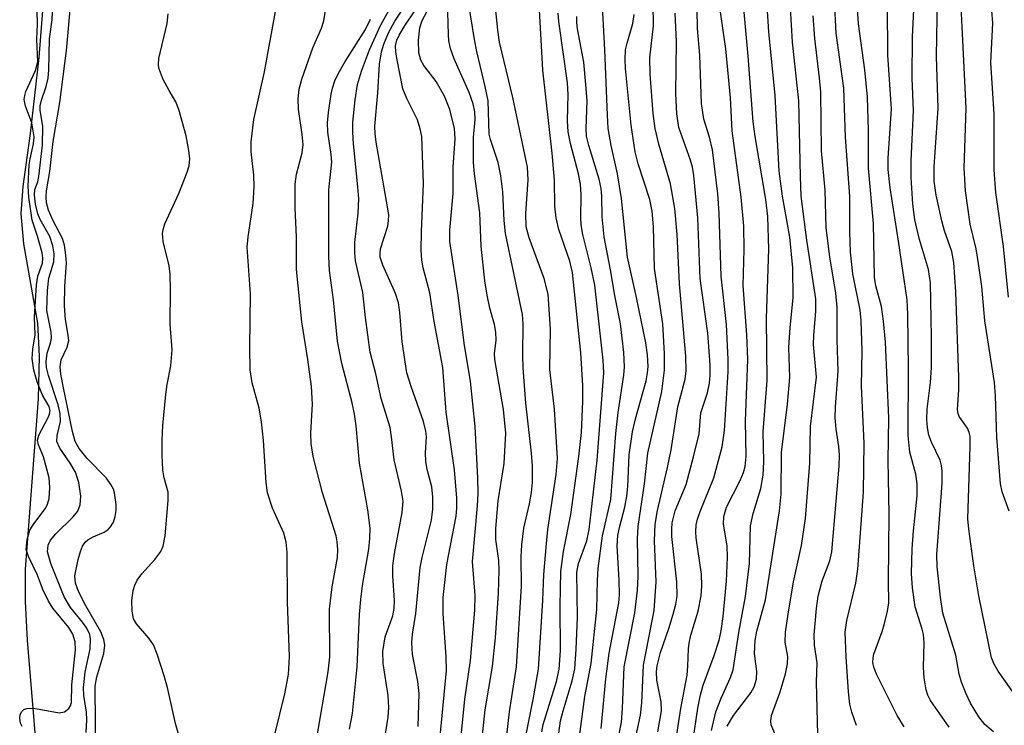
# Model space of a CAD drawing. Units: inches. Extents: x 1213766 to 1219766, y 517458 to 521458.
# Drawn here: x 1218840 to 1218979, y 518222 to 518321 of the extents above; entities that cross this region are included whole.
import ezdxf

# ---------------------------------------------------------------- set-up
doc = ezdxf.new("R2010")
doc.units = ezdxf.units.IN
doc.header["$MEASUREMENT"] = 0
for name, color, linetype in [('HYDRO-Stream Poly Centerlines', 142, 'Continuous'), ('HYDRO-Water Body', 4, 'Continuous'), ('Undefined', 1, 'Continuous')]:
    doc.layers.add(name, color=color, linetype=linetype)

msp = doc.modelspace()

# ---------------------------------------------------------------- linework, layer by layer
at = {"layer": 'HYDRO-Stream Poly Centerlines'}
msp.add_lwpolyline([(1218847.48, 518426.92), (1218845.62, 518413.13), (1218843.5, 518386.85), (1218842.91, 518376.84), (1218842.65, 518369.27), (1218842.72, 518360.13), (1218843.55, 518334.57), (1218843.48, 518324.42), (1218842.76, 518315.41), (1218841.53, 518304.72), (1218840.52, 518297.29), (1218840.24, 518293.47), (1218840.62, 518289.21), (1218842.58, 518278.08), (1218842.82, 518273.42), (1218842.67, 518267.45), (1218840.83, 518243.48), (1218840.86, 518238.93), (1218841.15, 518233.49), (1218843.06, 518210.34), (1218844.16, 518186.48), (1218846.74, 518124.46), (1218848.37, 518068.41)], dxfattribs=at)
at = {"layer": 'HYDRO-Water Body'}
msp.add_polyline3d([(1218847.48, 518426.92, 0), (1218845.62, 518413.13, 0), (1218843.5, 518386.85, 0), (1218842.91, 518376.84, 0), (1218842.65, 518369.27, 0), (1218842.72, 518360.13, 0), (1218843.55, 518334.57, 0), (1218843.48, 518324.42, 0), (1218842.76, 518315.41, 0), (1218841.53, 518304.72, 0), (1218840.52, 518297.29, 0), (1218840.24, 518293.47, 0), (1218840.62, 518289.21, 0), (1218842.58, 518278.08, 0), (1218842.82, 518273.42, 0), (1218842.67, 518267.45, 0), (1218840.83, 518243.48, 0), (1218840.86, 518238.93, 0), (1218841.15, 518233.49, 0), (1218843.06, 518210.34, 0), (1218844.16, 518186.48, 0), (1218846.74, 518124.46, 0), (1218848.37, 518068.41, 0)], dxfattribs=at)
at = {"layer": 'Undefined'}
for points, elevation in [([(1218979.14, 518281.74), (1218978.47, 518288.84), (1218977.38, 518296.45), (1218977.13, 518299.65), (1218977.17, 518307.47), (1218976.67, 518314.72), (1218976.97, 518320.23), (1218976.25, 518329.21), (1218976.16, 518334.16), (1218975.79, 518342.85), (1218975.5, 518344.85), (1218973.59, 518351.68), (1218973.15, 518353.74), (1218972.99, 518355.32), (1218972.93, 518359.11), (1218972.61, 518365.39), (1218972.77, 518367.71), (1218973, 518369.46), (1218974.23, 518375.61), (1218975.15, 518381.18), (1218976.59, 518387.8), (1218977.56, 518391.37), (1218980.16, 518399.91)], 254), ([(1218881.82, 518219.49), (1218883.49, 518229.06), (1218883.7, 518231.15), (1218883.64, 518237.88), (1218884.05, 518241), (1218884.77, 518245.12), (1218884.84, 518246.25), (1218884.75, 518247.33), (1218884.58, 518248.17), (1218882.66, 518254.23), (1218881.42, 518259.16), (1218881.09, 518261.07), (1218881.05, 518262.67), (1218881.25, 518266.67), (1218881.13, 518269.18), (1218880.62, 518272.95), (1218879.78, 518278.26), (1218878.99, 518285.63), (1218879.02, 518290.22), (1218878.82, 518294.22), (1218878.81, 518297.61), (1218879.02, 518299), (1218879.8, 518302.01), (1218879.93, 518303.18), (1218879.82, 518304.58), (1218879.31, 518308.14), (1218879.25, 518309.59), (1218879.39, 518310.97), (1218879.76, 518312.36), (1218881.33, 518316.79), (1218882.53, 518319.53), (1218882.85, 518320.59), (1218885.5, 518336.54)], 198), ([(1218979.24, 518251.62), (1218978.27, 518254.36), (1218978.02, 518255.49), (1218977.51, 518261.98), (1218977.35, 518267.84), (1218977.19, 518269.75), (1218975.82, 518278.42), (1218975.4, 518283.24), (1218974.96, 518286.47), (1218974.61, 518288.51), (1218973.77, 518292.01), (1218973.12, 518296.67), (1218972.94, 518299.92), (1218973.2, 518308.32), (1218972.04, 518332.15)], 252), ([(1218964.51, 518221.31), (1218963.49, 518222.89), (1218960.65, 518228.63), (1218960.23, 518229.7), (1218960.1, 518230.36), (1218960.12, 518231.02), (1218960.23, 518231.55), (1218961.39, 518234.71), (1218961.72, 518235.83), (1218962.14, 518237.57), (1218962.31, 518238.74), (1218962.27, 518241.75), (1218962.4, 518251.24), (1218962.25, 518258.76), (1218962.32, 518264.7), (1218961.84, 518275.38), (1218961.58, 518278.35), (1218961.31, 518280.41), (1218960.48, 518283.34), (1218960.3, 518284.52), (1218960.18, 518292.08), (1218959.46, 518299.86), (1218959.46, 518305.22), (1218959.33, 518309.87), (1218958.97, 518313.71), (1218958.08, 518320.17), (1218957.48, 518328.56)], 244), ([(1218926.24, 518217.51), (1218927.38, 518222.97), (1218927.58, 518224.69), (1218927.84, 518229.98), (1218929.33, 518237.65), (1218929.62, 518241.69), (1218929.38, 518247.49), (1218929.45, 518249.8), (1218929.79, 518251.73), (1218931.22, 518257.78), (1218931.73, 518260.25), (1218932.64, 518266.33), (1218933.69, 518270.2), (1218933.84, 518271.36), (1218933.78, 518273.44), (1218932.88, 518283.58), (1218932.58, 518290.55), (1218932.22, 518294.18), (1218931.63, 518297.65), (1218929.96, 518303.23), (1218929.47, 518305.45), (1218929.2, 518307.55), (1218928.75, 518313.07), (1218928.69, 518315.38), (1218929.21, 518319.88), (1218929.12, 518326.09)], 226), ([(1218980.32, 518225.46), (1218977.73, 518229.16), (1218977.13, 518230.15), (1218976.76, 518231.01), (1218975, 518239.72), (1218974.29, 518243.93), (1218973.57, 518249.13), (1218973.45, 518250.56), (1218973.78, 518260.72), (1218973.75, 518262.16), (1218973.65, 518262.71), (1218973.39, 518263.33), (1218972.21, 518264.97), (1218972.06, 518265.36), (1218971.98, 518265.89), (1218972.19, 518268.71), (1218972.2, 518270.48), (1218971.77, 518282.49), (1218971.49, 518286.61), (1218971.19, 518288.16), (1218970.18, 518291.07), (1218969.8, 518292.45), (1218969, 518296.07), (1218968.71, 518298.02), (1218968.7, 518300.04), (1218969.29, 518308.3), (1218969.04, 518315.57), (1218969.21, 518326.47)], 250), ([(1218840.41, 518221.35), (1218840.21, 518221.85), (1218840.08, 518222.55), (1218840.14, 518223.04), (1218840.37, 518223.46), (1218840.68, 518223.73), (1218841.07, 518223.9), (1218841.53, 518223.95), (1218842.28, 518223.91), (1218845.62, 518223.3), (1218846.37, 518223.42), (1218846.98, 518223.87), (1218847.24, 518224.29), (1218847.36, 518224.76), (1218847.41, 518227.22), (1218847.94, 518232.15), (1218847.89, 518233.27), (1218847.57, 518234.35), (1218847, 518235.28), (1218844.74, 518238.02), (1218844.11, 518238.97), (1218843.32, 518240.63), (1218842.6, 518242.64), (1218841.3, 518245.26), (1218841.01, 518246.25), (1218841.11, 518247.66), (1218841.5, 518248.98), (1218841.96, 518249.73), (1218843.75, 518252.09), (1218844, 518252.62), (1218844.22, 518253.43), (1218844.33, 518254.96), (1218844.2, 518256.31), (1218843.44, 518259.27), (1218842.71, 518260.98), (1218842.59, 518261.6), (1218842.77, 518262.34), (1218844.09, 518264.8), (1218844.28, 518265.29), (1218844.37, 518265.78), (1218844.23, 518266.37), (1218843.29, 518267.94), (1218842.54, 518269.8), (1218842.06, 518271.47), (1218841.83, 518273.11), (1218841.91, 518274.41), (1218842.24, 518276.45), (1218842.14, 518278.9), (1218842.44, 518283.47), (1218842.64, 518284.67), (1218843.29, 518286.52), (1218843.35, 518287.19), (1218843.23, 518287.98), (1218842.59, 518290.3), (1218841.85, 518292.54), (1218841.36, 518295.78), (1218841.26, 518297.35), (1218841.42, 518300.35), (1218841.53, 518301.17), (1218842.04, 518303.27), (1218842.1, 518304.29), (1218841.79, 518306.24), (1218840.88, 518308.57), (1218840.7, 518309.53), (1218840.78, 518310.1), (1218840.95, 518310.64), (1218842.3, 518313.62), (1218842.61, 518314.83), (1218842.51, 518317.98), (1218842.57, 518320.07), (1218842.44, 518325.77)], 188), ([(1218931.91, 518216.3), (1218933.08, 518223.89), (1218933.95, 518228.56), (1218934.08, 518229.86), (1218934.13, 518232.27), (1218934.24, 518233.08), (1218934.5, 518234.19), (1218935.52, 518237.59), (1218935.92, 518239.74), (1218936.03, 518241.12), (1218935.99, 518242.78), (1218935.22, 518247.9), (1218935.17, 518248.72), (1218935.23, 518249.74), (1218935.4, 518250.53), (1218935.77, 518251.59), (1218937.71, 518256.32), (1218938.91, 518260.69), (1218939.23, 518262.97), (1218939.75, 518271.22), (1218939.74, 518272.97), (1218939.5, 518277.89), (1218938.77, 518284.66), (1218938.48, 518293.52), (1218938.3, 518296.25), (1218937.52, 518302.42), (1218937.1, 518304.23), (1218936.29, 518306.77), (1218936, 518308.95), (1218935.75, 518315.77), (1218935.42, 518319.51), (1218935.31, 518324.89)], 230), ([(1218937.38, 518220.82), (1218937.98, 518223.41), (1218938.73, 518225.34), (1218940.08, 518228.23), (1218940.43, 518229.32), (1218941.23, 518234.57), (1218942.16, 518239.65), (1218942.72, 518244.28), (1218942.85, 518249.58), (1218943.25, 518251.32), (1218944.34, 518254.82), (1218944.65, 518256.7), (1218944.75, 518258.62), (1218944.64, 518262.77), (1218945.23, 518270), (1218945.11, 518278.72), (1218945.44, 518288.49), (1218945.3, 518293.05), (1218945.02, 518295.48), (1218943.53, 518304.33), (1218943.25, 518306.4), (1218942.56, 518315.6), (1218941.66, 518325.45)], 234), ([(1218850.81, 518216.68), (1218850.69, 518227.03), (1218850.94, 518228.36), (1218851.89, 518231.61), (1218852.04, 518232.82), (1218851.93, 518233.59), (1218851.5, 518234.66), (1218849.2, 518238.67), (1218848.29, 518240.47), (1218847.92, 518241.51), (1218847.82, 518242.54), (1218848.28, 518244.83), (1218848.61, 518245.95), (1218848.93, 518246.74), (1218849.3, 518247.28), (1218849.66, 518247.6), (1218850.41, 518248.03), (1218851.97, 518248.7), (1218852.53, 518249.08), (1218852.86, 518249.43), (1218853.25, 518250.1), (1218853.5, 518250.91), (1218853.64, 518251.75), (1218853.66, 518252.58), (1218853.43, 518254.2), (1218853.28, 518254.71), (1218852.92, 518255.41), (1218852.28, 518256.28), (1218849.58, 518259.05), (1218848.46, 518260.43), (1218847.9, 518261.42), (1218847.52, 518262.85), (1218846.23, 518268.96), (1218845.88, 518270.92), (1218845.77, 518271.95), (1218845.91, 518272.9), (1218846.77, 518274.71), (1218846.97, 518275.58), (1218846.91, 518276.39), (1218846.52, 518278.58), (1218846.37, 518280.5), (1218846.41, 518283.26), (1218846.64, 518286.49), (1218846.59, 518287.64), (1218846.36, 518289.06), (1218846.08, 518289.98), (1218844.77, 518292.48), (1218844.13, 518293.97), (1218843.87, 518295), (1218843.81, 518295.82), (1218843.87, 518296.67), (1218844.33, 518299.4), (1218844.79, 518303.6), (1218845.7, 518309.11), (1218846.66, 518316.39), (1218847.34, 518323.73)], 192), ([(1218933.54, 518210.93), (1218935.46, 518223.93), (1218935.82, 518225.81), (1218936.2, 518227.18), (1218937.76, 518231.34), (1218938.47, 518233.5), (1218938.74, 518234.8), (1218939.01, 518236.82), (1218939.5, 518241.78), (1218939.66, 518245.16), (1218939.57, 518246.77), (1218939.08, 518249.82), (1218939.12, 518250.9), (1218939.52, 518252.22), (1218941.41, 518255.97), (1218941.88, 518257.06), (1218942.1, 518257.92), (1218942.24, 518259.31), (1218942.17, 518264.29), (1218942.48, 518272.96), (1218942.35, 518276.42), (1218941.85, 518283.39), (1218942, 518288.44), (1218941.94, 518291.7), (1218941.58, 518295.81), (1218940.29, 518305.11), (1218940.04, 518309.75), (1218939.4, 518316.62), (1218938.41, 518323.44)], 232), ([(1218939.57, 518221.42), (1218940.47, 518222.9), (1218942.93, 518226.1), (1218943.39, 518226.95), (1218943.7, 518228), (1218943.75, 518229.1), (1218943.45, 518231.62), (1218943.53, 518233.47), (1218943.78, 518234.75), (1218944.96, 518239.19), (1218946.95, 518251.69), (1218947.17, 518254.01), (1218947.21, 518259.9), (1218948.07, 518266.67), (1218948.41, 518270.42), (1218948.27, 518274.67), (1218948.43, 518277.47), (1218948.86, 518281.62), (1218948.84, 518285.83), (1218948.42, 518290.16), (1218947.39, 518295.91), (1218946.9, 518299.44), (1218946.33, 518310.07), (1218945.43, 518319.04), (1218945.17, 518323.45)], 236), ([(1218957.76, 518221.48), (1218957.12, 518223.4), (1218956.86, 518224.52), (1218956.67, 518226.24), (1218956.31, 518231.14), (1218956.19, 518234.62), (1218956.41, 518236.27), (1218957.69, 518241.5), (1218957.97, 518243.5), (1218958.75, 518254.29), (1218958.84, 518261.22), (1218958.49, 518269.23), (1218958.57, 518274.18), (1218958.46, 518278.44), (1218958.29, 518279.89), (1218957.28, 518285.01), (1218956.93, 518288.07), (1218956.84, 518290.87), (1218956.86, 518295.9), (1218956.25, 518304.24), (1218956, 518311.11), (1218954.93, 518318.85), (1218954.67, 518323.44)], 242), ([(1218849.43, 518220.52), (1218849.53, 518222.29), (1218849.46, 518223.39), (1218849.08, 518225.7), (1218849.04, 518226.86), (1218849.3, 518229), (1218849.97, 518232.29), (1218850.06, 518233.68), (1218849.95, 518234.3), (1218849.51, 518235.21), (1218848.92, 518236.04), (1218847.22, 518238.11), (1218846.32, 518239.6), (1218844.46, 518244.29), (1218844.01, 518245.93), (1218844.08, 518246.88), (1218844.42, 518247.57), (1218845.15, 518248.43), (1218847.61, 518250.83), (1218848.26, 518251.63), (1218848.6, 518252.52), (1218848.66, 518253.77), (1218848.41, 518255.66), (1218847.91, 518257.14), (1218847.2, 518258.38), (1218845.72, 518260.48), (1218845.3, 518261.44), (1218845.35, 518262.3), (1218845.81, 518264.23), (1218845.79, 518265.35), (1218845.5, 518266.58), (1218844.13, 518270.71), (1218843.87, 518271.82), (1218843.78, 518272.66), (1218843.92, 518273.87), (1218844.42, 518275.27), (1218844.57, 518275.98), (1218844.52, 518276.82), (1218843.89, 518279.83), (1218843.97, 518282.68), (1218844.19, 518284.39), (1218844.86, 518286.69), (1218844.91, 518287.83), (1218844.72, 518288.94), (1218844.31, 518290.24), (1218842.96, 518292.67), (1218842.63, 518293.43), (1218842.32, 518294.78), (1218842.16, 518296.08), (1218842.23, 518296.87), (1218842.61, 518297.93), (1218842.79, 518298.71), (1218843.27, 518303.1), (1218843.33, 518305.76), (1218842.98, 518307.97), (1218842.96, 518308.62), (1218843.15, 518309.43), (1218843.81, 518311.36), (1218844.07, 518312.53), (1218844.17, 518313.69), (1218844.29, 518318.04), (1218844.63, 518320.72), (1218844.71, 518321.87)], 190), ([(1218875.95, 518220.22), (1218877.36, 518225.95), (1218877.87, 518228.67), (1218878.02, 518231.2), (1218877.75, 518238.85), (1218877.72, 518245.86), (1218877.56, 518247.3), (1218877.23, 518248.55), (1218875.65, 518252.05), (1218874.93, 518254.23), (1218874.75, 518255.69), (1218874.36, 518261.58), (1218874.11, 518264.22), (1218873.74, 518266.12), (1218872.79, 518269.68), (1218872.51, 518271.52), (1218872.43, 518274.65), (1218872.54, 518282.19), (1218872.09, 518288.75), (1218872.22, 518290.21), (1218872.92, 518294.89), (1218873.07, 518297.26), (1218873.03, 518298.86), (1218872.62, 518302.18), (1218872.63, 518303.57), (1218873.01, 518306.7), (1218874.51, 518313.39), (1218876.15, 518322.43)], 196), ([(1218891.18, 518218.01), (1218891.91, 518222.69), (1218892.01, 518224.05), (1218891.9, 518225.7), (1218891.22, 518230.23), (1218891.16, 518231.91), (1218891.47, 518233.96), (1218892.54, 518236.92), (1218892.77, 518237.94), (1218892.79, 518239.08), (1218892.55, 518242.53), (1218892.56, 518243.97), (1218892.78, 518245.7), (1218893.89, 518251.43), (1218894, 518253.06), (1218893.78, 518254.47), (1218892.75, 518258.87), (1218892.39, 518262.08), (1218892.17, 518263.39), (1218890.9, 518267.49), (1218890.16, 518270.94), (1218889.37, 518273.98), (1218888.7, 518278.88), (1218888.32, 518282.4), (1218887.31, 518286.83), (1218887.22, 518287.97), (1218887.23, 518289.41), (1218887.67, 518293.52), (1218887.76, 518295.54), (1218887.66, 518297.26), (1218887.02, 518303.27), (1218886.93, 518304.93), (1218886.96, 518306.35), (1218887.25, 518309.49), (1218887.61, 518311.61), (1218888.15, 518313.48), (1218889.29, 518316.49), (1218890.81, 518319.93), (1218891.98, 518322.03)], 202), ([(1218896.13, 518221.38), (1218896.25, 518226.01), (1218896.07, 518227.7), (1218895.32, 518231.48), (1218895.25, 518233.19), (1218895.35, 518234.35), (1218895.78, 518237.27), (1218896.43, 518243.73), (1218896.7, 518245.14), (1218898.01, 518250.35), (1218898.18, 518251.94), (1218898.2, 518253.61), (1218898.04, 518255.04), (1218897.41, 518257.51), (1218897.21, 518258.65), (1218897.15, 518259.81), (1218897.29, 518262.13), (1218897.22, 518262.91), (1218896.86, 518264.26), (1218895.13, 518269.15), (1218894.55, 518271.11), (1218893.89, 518275.47), (1218893.56, 518279.59), (1218893.35, 518280.94), (1218892.95, 518282.24), (1218891.14, 518286.21), (1218890.8, 518287.35), (1218890.77, 518288), (1218890.85, 518288.51), (1218891.84, 518291.72), (1218891.97, 518292.49), (1218891.98, 518293.25), (1218891.83, 518294.43), (1218890.21, 518303.54), (1218890.06, 518304.72), (1218890.04, 518305.78), (1218890.47, 518310.44), (1218890.69, 518314.49), (1218890.98, 518316.2), (1218891.29, 518317.31), (1218891.94, 518318.91), (1218892.86, 518320.55), (1218893.79, 518321.94)], 204), ([(1218970.83, 518221.26), (1218968.2, 518225.04), (1218967.84, 518225.75), (1218967.58, 518226.5), (1218967.3, 518228.21), (1218967.22, 518229.67), (1218967.32, 518233.17), (1218967.22, 518234.28), (1218967.04, 518235.06), (1218966.02, 518238.21), (1218965.66, 518240.84), (1218965.53, 518242.89), (1218965.62, 518246.33), (1218965.8, 518248.87), (1218966.3, 518253.79), (1218966.32, 518255.47), (1218966.15, 518256.84), (1218965.3, 518259.92), (1218965.03, 518262.27), (1218965.12, 518271.65), (1218965, 518279.31), (1218964.9, 518281.33), (1218963.71, 518289.6), (1218962.53, 518297.09), (1218962.22, 518299.68), (1218962.24, 518301.29), (1218962.7, 518308.19), (1218962.21, 518315.75), (1218962.15, 518322.76)], 246), ([(1218977.06, 518220.59), (1218975.83, 518221.63), (1218974.98, 518222.72), (1218973.8, 518224.63), (1218973.19, 518225.96), (1218972.55, 518227.61), (1218972.22, 518228.73), (1218971.76, 518231.39), (1218969.92, 518237.31), (1218969.58, 518239.57), (1218969.15, 518243.81), (1218969.08, 518245.53), (1218969.82, 518255.53), (1218969.85, 518257.25), (1218969.75, 518258.04), (1218969.54, 518258.81), (1218968.35, 518261.35), (1218967.98, 518262.33), (1218967.76, 518263.41), (1218967.67, 518264.55), (1218967.72, 518265.97), (1218968.17, 518269.72), (1218968.31, 518271.86), (1218968.32, 518276.14), (1218968.19, 518283.72), (1218967.89, 518285.64), (1218966.66, 518289.84), (1218966.01, 518292.58), (1218965.7, 518294.82), (1218965.46, 518298.55), (1218965.48, 518300.88), (1218965.79, 518307.92), (1218965.62, 518312.5), (1218965.66, 518318.35), (1218965.87, 518322.14)], 248), ([(1218863.8, 518215.36), (1218862.01, 518221.78), (1218860.85, 518226.83), (1218860.4, 518228.49), (1218859.41, 518231.51), (1218858.88, 518232.83), (1218858.23, 518233.79), (1218856.5, 518235.8), (1218856.1, 518236.5), (1218855.89, 518237.58), (1218855.87, 518239.06), (1218856.03, 518240.49), (1218856.26, 518241.23), (1218856.58, 518241.93), (1218857.25, 518242.82), (1218859.1, 518244.82), (1218859.91, 518245.98), (1218860.27, 518246.73), (1218860.55, 518248.17), (1218860.97, 518253.15), (1218860.96, 518254.32), (1218860.39, 518256.32), (1218860.23, 518257.47), (1218860.1, 518259.52), (1218860.11, 518261.6), (1218860.22, 518263.67), (1218860.63, 518268.02), (1218860.82, 518269.46), (1218861.36, 518272.06), (1218861.51, 518274.31), (1218861.22, 518277.94), (1218861.3, 518282.72), (1218861.26, 518284.98), (1218861.1, 518286.12), (1218860.25, 518289.56), (1218860.18, 518290.68), (1218860.25, 518291.21), (1218860.51, 518292.03), (1218862.46, 518296.31), (1218863.63, 518299.28), (1218863.91, 518300.21), (1218864.01, 518301.18), (1218863.89, 518302.35), (1218863.5, 518304.4), (1218862.48, 518308.12), (1218862.04, 518309.17), (1218861.08, 518310.78), (1218860.27, 518312.33), (1218859.65, 518313.91), (1218859.59, 518314.45), (1218859.66, 518315.27), (1218860.82, 518320.19), (1218860.95, 518321.56)], 194), ([(1218886.46, 518220.98), (1218886.88, 518223.18), (1218887.54, 518229.73), (1218887.89, 518237.12), (1218888.05, 518239.21), (1218888.3, 518241.19), (1218889.21, 518246.29), (1218889.34, 518247.78), (1218889.36, 518249.27), (1218889.03, 518251.84), (1218887.89, 518258.39), (1218887.41, 518263.65), (1218887.18, 518265.26), (1218886.83, 518266.89), (1218885.37, 518272.39), (1218884.77, 518275.54), (1218884.21, 518281.36), (1218883.66, 518285.46), (1218883.56, 518287.43), (1218883.57, 518296.84), (1218883.97, 518300.7), (1218883.89, 518301.79), (1218883.42, 518304.91), (1218883.36, 518306.25), (1218883.5, 518307.68), (1218883.88, 518310.26), (1218884.06, 518311.11), (1218884.4, 518312.14), (1218884.88, 518313.15), (1218885.88, 518314.87), (1218888.74, 518319.36), (1218889.43, 518320.8)], 200), ([(1218923.22, 518214.59), (1218924.71, 518221.98), (1218924.89, 518223.89), (1218925.12, 518229.74), (1218926.6, 518237.35), (1218926.96, 518240.51), (1218927.07, 518242.44), (1218926.97, 518247.73), (1218927.06, 518249.49), (1218927.97, 518255.48), (1218928.44, 518259.81), (1218930.41, 518268.48), (1218930.79, 518271.46), (1218930.76, 518273.83), (1218930.56, 518278), (1218929.36, 518285.75), (1218929.24, 518291.61), (1218929.05, 518293.83), (1218928.7, 518295.48), (1218927.09, 518300.46), (1218926.67, 518302.15), (1218926.08, 518305.9), (1218925.29, 518313.87), (1218925.23, 518315.19), (1218925.31, 518316.48), (1218925.51, 518317.44), (1218926.34, 518320.22), (1218926.5, 518321.48)], 224), ([(1218929.83, 518220.62), (1218930.36, 518223.55), (1218930.33, 518224.82), (1218929.72, 518227.87), (1218929.67, 518229.03), (1218929.74, 518229.88), (1218930.19, 518231.75), (1218931.37, 518235.13), (1218931.98, 518237.14), (1218932.36, 518238.58), (1218932.55, 518239.71), (1218932.51, 518241.69), (1218931.82, 518248.1), (1218931.79, 518249.12), (1218931.86, 518250.01), (1218932.29, 518251.69), (1218933.81, 518255.41), (1218934.87, 518259.26), (1218935.63, 518262.53), (1218935.9, 518265.47), (1218936.83, 518268.27), (1218937.1, 518269.63), (1218937.21, 518270.74), (1218937.18, 518272.22), (1218936.85, 518276.68), (1218935.81, 518284.36), (1218935.46, 518292.89), (1218934.88, 518298.85), (1218934.71, 518300), (1218934.45, 518300.99), (1218932.81, 518305.6), (1218932.51, 518307.5), (1218932.38, 518310.37), (1218932.47, 518317.69), (1218932.29, 518321.67)], 228)]:
    msp.add_lwpolyline(points, dxfattribs=dict(at, elevation=elevation))
for points in [[(1218901.94, 518217.65, 208), (1218902.71, 518225.21, 208), (1218903.48, 518230.66, 208), (1218904.08, 518237.72, 208), (1218904.13, 518239.77, 208), (1218903.75, 518244.58, 208), (1218904.48, 518252.39, 208), (1218904.56, 518254.13, 208), (1218904.5, 518256.31, 208), (1218904.15, 518263.56, 208), (1218903.5, 518269.9, 208), (1218902.64, 518274.95, 208), (1218901.75, 518281.95, 208), (1218900.56, 518289.57, 208), (1218900.57, 518291.14, 208), (1218901.05, 518296.31, 208), (1218901.06, 518300.02, 208), (1218901.32, 518304.01, 208), (1218901.25, 518305.42, 208), (1218900.58, 518308.11, 208), (1218899.83, 518309.98, 208), (1218898.67, 518312.07, 208), (1218896.93, 518314.3, 208), (1218896.5, 518315.05, 208), (1218896.23, 518316.1, 208), (1218896.19, 518317.87, 208), (1218896.38, 518319.6, 208), (1218896.68, 518320.64, 208), (1218899.42, 518325.73, 208)], [(1218908.39, 518218.5, 212), (1218908.97, 518223.41, 212), (1218909.95, 518229.73, 212), (1218910.68, 518241.08, 212), (1218910.63, 518245.17, 212), (1218910.72, 518246.92, 212), (1218911, 518249.23, 212), (1218911.8, 518252.69, 212), (1218912.08, 518254.26, 212), (1218912.19, 518255.66, 212), (1218912.19, 518258.03, 212), (1218912.08, 518259.8, 212), (1218911.28, 518266.83, 212), (1218910.89, 518271.77, 212), (1218910.83, 518273.53, 212), (1218910.89, 518277.96, 212), (1218910.81, 518279.28, 212), (1218908.43, 518290.67, 212), (1218908.2, 518292.53, 212), (1218908.02, 518296.56, 212), (1218907.77, 518298.77, 212), (1218907.37, 518300.66, 212), (1218906.3, 518303.88, 212), (1218906.13, 518304.65, 212), (1218905.96, 518309.35, 212), (1218905.57, 518311.34, 212), (1218904.38, 518316.28, 212), (1218904.05, 518317.96, 212), (1218902.89, 518325.23, 212)], [(1218899.07, 518218.49, 206), (1218900.09, 518229.23, 206), (1218900.06, 518231.15, 206), (1218899.64, 518237.24, 206), (1218899.66, 518239.52, 206), (1218900.15, 518244.13, 206), (1218901.47, 518250.95, 206), (1218901.58, 518252.06, 206), (1218901.57, 518253.45, 206), (1218901.22, 518257.46, 206), (1218900.08, 518265.56, 206), (1218899.61, 518271.85, 206), (1218898.36, 518278.32, 206), (1218897.77, 518282.32, 206), (1218896.81, 518285.85, 206), (1218896.63, 518286.95, 206), (1218896.57, 518288.35, 206), (1218896.6, 518290.89, 206), (1218896.88, 518297.72, 206), (1218896.65, 518304.33, 206), (1218896.43, 518305.38, 206), (1218896.01, 518306.66, 206), (1218894.54, 518309.64, 206), (1218893.99, 518311.02, 206), (1218893.15, 518315.09, 206), (1218892.99, 518316.23, 206), (1218892.96, 518317.07, 206), (1218893.13, 518317.87, 206), (1218893.46, 518318.58, 206), (1218894.32, 518319.99, 206), (1218896.56, 518323.28, 206)], [(1218904.86, 518217.11, 210), (1218905.56, 518223.72, 210), (1218906.59, 518229.78, 210), (1218907.01, 518233.84, 210), (1218907.42, 518240.09, 210), (1218907.52, 518243.3, 210), (1218907.45, 518244.7, 210), (1218907.05, 518247.65, 210), (1218907.03, 518249.18, 210), (1218907.4, 518253.11, 210), (1218908.24, 518258.33, 210), (1218908.45, 518262.62, 210), (1218908.11, 518265.91, 210), (1218906.89, 518272.95, 210), (1218906.85, 518273.75, 210), (1218907.08, 518275.68, 210), (1218907.06, 518276.79, 210), (1218906.86, 518277.88, 210), (1218906.19, 518280.17, 210), (1218905.82, 518282, 210), (1218905.52, 518284.04, 210), (1218904.97, 518288.92, 210), (1218904.8, 518293.58, 210), (1218904.05, 518299.09, 210), (1218903.92, 518300.66, 210), (1218903.89, 518304.16, 210), (1218904.13, 518306.72, 210), (1218904.12, 518307.8, 210), (1218903.87, 518308.89, 210), (1218903.31, 518310.49, 210), (1218901.19, 518315.23, 210), (1218900.68, 518316.69, 210), (1218900.46, 518317.78, 210), (1218900.38, 518318.65, 210), (1218900.25, 518323.34, 210)], [(1218910.99, 518218.61, 214), (1218912.29, 518225.18, 214), (1218913.04, 518229.44, 214), (1218913.64, 518239.09, 214), (1218913.8, 518242.72, 214), (1218914.17, 518247.09, 214), (1218914.38, 518249.06, 214), (1218915.56, 518256.81, 214), (1218915.72, 518259.03, 214), (1218915.3, 518265.96, 214), (1218914.66, 518271.54, 214), (1218914.75, 518277.22, 214), (1218914.39, 518282.15, 214), (1218913.85, 518284.34, 214), (1218911.75, 518290.06, 214), (1218911.32, 518291.6, 214), (1218911.27, 518293.48, 214), (1218911.62, 518298.22, 214), (1218911.52, 518299.99, 214), (1218909.42, 518309.78, 214), (1218907.57, 518317.6, 214), (1218907.33, 518319.28, 214), (1218906.88, 518323.91, 214)], [(1218913.54, 518220.61, 216), (1218913.73, 518221.66, 216), (1218915.58, 518227.68, 216), (1218915.98, 518229.44, 216), (1218916.13, 518232, 216), (1218916.08, 518238.29, 216), (1218916.19, 518243.16, 216), (1218916.55, 518245.98, 216), (1218917.58, 518251.18, 216), (1218918.72, 518259.32, 216), (1218919.09, 518262.7, 216), (1218919.31, 518267.04, 216), (1218919.29, 518269.33, 216), (1218918.99, 518273.89, 216), (1218917.83, 518285.19, 216), (1218917.48, 518286.81, 216), (1218915.92, 518291.24, 216), (1218915.53, 518292.89, 216), (1218915.36, 518294.51, 216), (1218915.28, 518298.18, 216), (1218914.99, 518301.99, 216), (1218913.64, 518313.63, 216), (1218913.19, 518322.13, 216)], [(1218921.86, 518221.07, 222), (1218922.53, 518228.07, 222), (1218922.97, 518231.65, 222), (1218924.37, 518238.74, 222), (1218924.43, 518239.87, 222), (1218924.39, 518241.93, 222), (1218924.14, 518246.78, 222), (1218924.21, 518248.2, 222), (1218924.43, 518249.34, 222), (1218925.19, 518252.19, 222), (1218925.48, 518253.77, 222), (1218925.61, 518255.1, 222), (1218925.81, 518259.58, 222), (1218926.27, 518262.79, 222), (1218926.68, 518264.62, 222), (1218928.18, 518269.96, 222), (1218928.4, 518271.11, 222), (1218928.47, 518271.97, 222), (1218928.4, 518273.62, 222), (1218928.17, 518275.32, 222), (1218926.86, 518281.66, 222), (1218925.55, 518287.33, 222), (1218924.71, 518295.62, 222), (1218924.15, 518299.05, 222), (1218923.28, 518303.03, 222), (1218922.87, 518305.46, 222), (1218922.74, 518307.31, 222), (1218922.4, 518316.48, 222), (1218922.05, 518322.66, 222)], [(1218948.19, 518215.9, 238), (1218945.79, 518221.59, 238), (1218945.71, 518222.12, 238), (1218945.81, 518222.89, 238), (1218947.04, 518226.25, 238), (1218947.78, 518228.77, 238), (1218948.1, 518230.17, 238), (1218948.13, 518231.22, 238), (1218947.77, 518233.21, 238), (1218947.81, 518234.63, 238), (1218948.15, 518237.18, 238), (1218948.94, 518241.69, 238), (1218950.06, 518246.83, 238), (1218950.6, 518250.59, 238), (1218951.21, 518258.41, 238), (1218951.33, 518263.52, 238), (1218952.17, 518270.48, 238), (1218951.73, 518275.05, 238), (1218951.77, 518276.4, 238), (1218952.05, 518279.73, 238), (1218952.04, 518281.49, 238), (1218950.81, 518289.75, 238), (1218950.02, 518295.94, 238), (1218949.89, 518298.67, 238), (1218949.66, 518309.33, 238), (1218948.78, 518317.58, 238), (1218948.49, 518322.46, 238)], [(1218915.91, 518220.41, 218), (1218916.15, 518222.16, 218), (1218916.51, 518223.58, 218), (1218917.81, 518227.79, 218), (1218918.15, 518229.47, 218), (1218918.35, 518232.25, 218), (1218918.52, 518236.7, 218), (1218918.46, 518243.05, 218), (1218918.69, 518244.26, 218), (1218919.85, 518247.45, 218), (1218920.18, 518249.07, 218), (1218921.29, 518258.8, 218), (1218922.22, 518271.1, 218), (1218922.14, 518272.86, 218), (1218920.96, 518283.41, 218), (1218920.46, 518285.84, 218), (1218919.3, 518290.56, 218), (1218919.05, 518291.92, 218), (1218918.99, 518292.9, 218), (1218919.06, 518296.18, 218), (1218918.95, 518297.62, 218), (1218918.68, 518299.05, 218), (1218917.55, 518303.35, 218), (1218917.23, 518304.97, 218), (1218917.15, 518306.53, 218), (1218917.21, 518310.2, 218), (1218917.13, 518311.84, 218), (1218915.89, 518320.5, 218), (1218915.82, 518321.65, 218)], [(1218918.73, 518219.25, 220), (1218919.55, 518225.6, 220), (1218920.46, 518230.24, 220), (1218921.25, 518237.8, 220), (1218921.34, 518241.95, 220), (1218921.45, 518243.56, 220), (1218922.05, 518248.16, 220), (1218923.23, 518253.3, 220), (1218923.92, 518262.57, 220), (1218924.25, 518265.49, 220), (1218925.05, 518270.76, 220), (1218925.15, 518271.95, 220), (1218925.04, 518273.95, 220), (1218924.6, 518277.96, 220), (1218923.77, 518281.97, 220), (1218923.17, 518285.59, 220), (1218922.29, 518290.23, 220), (1218922.02, 518293.03, 220), (1218921.96, 518295.95, 220), (1218921.86, 518297.02, 220), (1218921.57, 518298.33, 220), (1218920.13, 518303.05, 220), (1218919.82, 518304.38, 220), (1218919.76, 518305.44, 220), (1218919.88, 518309.33, 220), (1218919.73, 518311.61, 220), (1218919.41, 518314.75, 220), (1218918.52, 518319.45, 220), (1218918.43, 518320.33, 220), (1218918.45, 518321.2, 220)], [(1218952.35, 518220.26, 240), (1218952.17, 518227.58, 240), (1218952.24, 518230.33, 240), (1218951.86, 518232.82, 240), (1218951.83, 518234.24, 240), (1218952.15, 518237.97, 240), (1218952.38, 518239.68, 240), (1218952.97, 518241.84, 240), (1218954.01, 518244.65, 240), (1218954.3, 518245.94, 240), (1218955.33, 518257.97, 240), (1218955.4, 518259.55, 240), (1218955.32, 518260.73, 240), (1218954.94, 518263.16, 240), (1218954.79, 518264.75, 240), (1218954.84, 518266.29, 240), (1218955.22, 518271.33, 240), (1218955.07, 518275.71, 240), (1218955.08, 518280.28, 240), (1218954.87, 518282.31, 240), (1218954.04, 518287.41, 240), (1218953.51, 518291.46, 240), (1218953.37, 518296.78, 240), (1218952.86, 518302.31, 240), (1218952.78, 518310.56, 240), (1218952.6, 518312.56, 240), (1218951.9, 518318.09, 240), (1218951.7, 518321.26, 240)]]:
    msp.add_polyline3d(points, dxfattribs=at)

doc.saveas('drawing.dxf')
